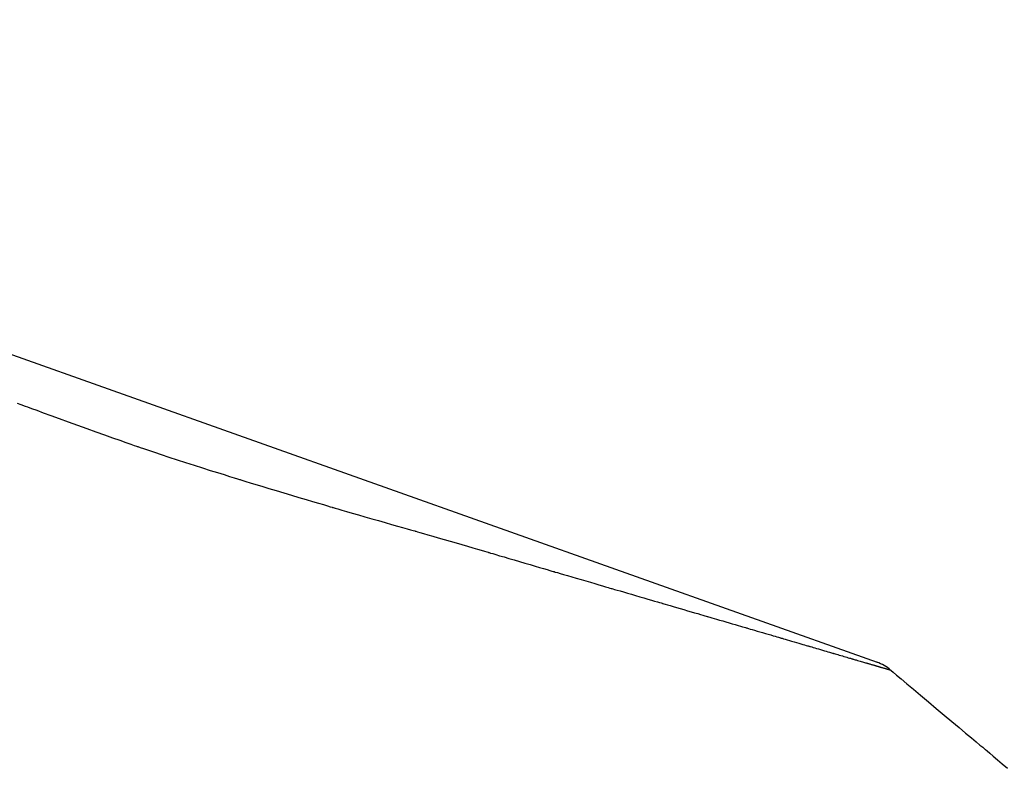
# Model space of a CAD drawing. Extents: x 174 to 1994, y 93 to 2893.
# Drawn here: x 732 to 788, y 1501 to 1544 of the extents above; entities that cross this region are included whole.
import ezdxf

# ---------------------------------------------------------------- set-up
doc = ezdxf.new("R2010")
doc.units = 0
doc.layers.get('0').update_dxf_attribs({"linetype": 'CONTINUOUS'})
doc.layers.get('DEFPOINTS').update_dxf_attribs({"linetype": 'CONTINUOUS'})
doc.layers.add('化粧台', color=7, linetype='CONTINUOUS')
doc.layers.add('寸法', color=7, linetype='CONTINUOUS')
doc.styles.add('EXCADDIM1', font='monotxt', dxfattribs={"width": 0.84, "bigfont": 'extfont'})
doc.styles.get("Standard").update_dxf_attribs({"font": 'monotxt', "bigfont": 'extfont'})
doc.dimstyles.new('ISO-25', dxfattribs={"dimtxt": 2.5, "dimasz": 2.5, "dimexe": 1.25, "dimexo": 0.625, "dimtad": 1, "dimtxsty": 'STANDARD', "dimcen": 2.5, "dimazin": 3, "dimtfac": 1, "dimtmove": 0, "dimatfit": 3})

# ---------------------------------------------------------------- blocks, each defined once
blk = doc.blocks.new('EX_NORM')
at = {"color": 0, "linetype": 'CONTINUOUS'}
for q in [(-1, 0.1667), (-1, 0), (-1, -0.1667)]:
    blk.add_line((0, 0), q, dxfattribs=at)
blk = doc.blocks.new('*D29')
at = {"layer": 'DEFPOINTS', "color": 0}
for p in [(836, 1556), (512, 1426), (836, 1426)]:
    blk.add_point(p, dxfattribs=at)
at = {"layer": '寸法', "color": 3, "linetype": 'CONTINUOUS'}
for p, q in [((512, 1433), (512, 1566)), ((836, 1433), (836, 1566)), ((542, 1556), (806, 1556))]:
    blk.add_line(p, q, dxfattribs=at)
at = {"layer": '寸法', "color": 3, "xscale": 30, "yscale": 30, "zscale": 30, "rotation": 180}
blk.add_blockref('EX_NORM', (512, 1556), dxfattribs=at)
at = {"layer": '寸法', "color": 3, "xscale": 30, "yscale": 30, "zscale": 30}
blk.add_blockref('EX_NORM', (836, 1556), dxfattribs=at)
at = {"layer": '寸法', "color": 2, "insert": (674, 1579.5), "char_height": 40, "attachment_point": 5, "style": 'EXCADDIM1'}
blk.add_mtext('324（壁固定）', dxfattribs=at)

msp = doc.modelspace()

# ---------------------------------------------------------------- linework, layer by layer
at = {"layer": '化粧台', "color": 6, "linetype": 'CONTINUOUS'}
msp.add_line((705.879, 1534.214), (780.672, 1507.625), dxfattribs=at)
at = {"layer": '化粧台', "color": 6, "linetype": 'CONTINUOUS', "flags": 128}
for points in [[(731.816, 1522.348), (732.042, 1522.266), (732.18, 1522.217), (732.226, 1522.2), (732.272, 1522.183), (732.409, 1522.134), (732.633, 1522.053), (732.936, 1521.943), (733.309, 1521.808), (733.74, 1521.651), (734.217, 1521.477), (734.726, 1521.292), (735.252, 1521.101), (735.781, 1520.91), (736.298, 1520.723), (736.79, 1520.547), (737.244, 1520.385), (737.649, 1520.241), (737.995, 1520.12), (738.273, 1520.023), (738.476, 1519.952), (738.6, 1519.91), (738.642, 1519.895), (738.683, 1519.881), (738.807, 1519.838), (739.009, 1519.769), (739.283, 1519.676), (739.621, 1519.562), (740.013, 1519.431), (740.447, 1519.287), (740.911, 1519.136), (741.391, 1518.98), (741.874, 1518.825), (742.346, 1518.674), (742.796, 1518.532), (743.211, 1518.402), (743.581, 1518.287), (743.896, 1518.189), (744.149, 1518.111), (744.335, 1518.054), (744.447, 1518.019), (744.485, 1518.007), (744.523, 1517.996), (744.636, 1517.961), (744.819, 1517.905), (745.068, 1517.828), (745.374, 1517.735), (745.729, 1517.627), (746.121, 1517.507), (746.54, 1517.381), (746.972, 1517.251), (747.407, 1517.12), (747.831, 1516.993), (748.235, 1516.873), (748.607, 1516.763), (748.938, 1516.665), (749.221, 1516.582), (749.447, 1516.516), (749.613, 1516.467), (749.714, 1516.438), (749.748, 1516.428), (749.782, 1516.418), (749.883, 1516.389), (750.047, 1516.341), (750.269, 1516.276), (750.543, 1516.197), (750.86, 1516.105), (751.211, 1516.004), (751.584, 1515.896), (751.971, 1515.785), (752.358, 1515.674), (752.737, 1515.566), (753.097, 1515.463), (753.428, 1515.368), (753.723, 1515.284), (753.974, 1515.212), (754.176, 1515.154), (754.323, 1515.111), (754.413, 1515.086), (754.443, 1515.077), (754.474, 1515.068), (754.563, 1515.043), (754.709, 1515.001), (754.906, 1514.944), (755.15, 1514.873), (755.431, 1514.792), (755.742, 1514.702), (756.073, 1514.606), (756.416, 1514.506), (756.759, 1514.406), (757.095, 1514.309), (757.413, 1514.216), (757.707, 1514.13), (757.968, 1514.053), (758.191, 1513.988), (758.37, 1513.936), (758.5, 1513.898), (758.58, 1513.874), (758.607, 1513.866), (758.633, 1513.859), (758.713, 1513.835), (758.842, 1513.798), (759.017, 1513.746), (759.233, 1513.683), (759.483, 1513.61), (759.759, 1513.529), (760.053, 1513.443), (760.357, 1513.353), (760.662, 1513.264), (760.959, 1513.177), (761.243, 1513.093), (761.503, 1513.017), (761.735, 1512.949), (761.933, 1512.891), (762.092, 1512.844), (762.208, 1512.81), (762.279, 1512.789), (762.303, 1512.782), (762.326, 1512.775), (762.397, 1512.755), (762.512, 1512.721), (762.667, 1512.675), (762.859, 1512.619), (763.081, 1512.554), (763.326, 1512.482), (763.587, 1512.405), (763.857, 1512.326), (764.127, 1512.247), (764.392, 1512.169), (764.643, 1512.096), (764.874, 1512.028), (765.08, 1511.968), (765.256, 1511.916), (765.396, 1511.875), (765.499, 1511.845), (765.562, 1511.827), (765.583, 1511.82), (765.604, 1511.814), (765.666, 1511.796), (765.768, 1511.766), (765.906, 1511.726), (766.076, 1511.676), (766.272, 1511.619), (766.489, 1511.555), (766.72, 1511.488), (766.959, 1511.418), (767.198, 1511.348), (767.432, 1511.28), (767.654, 1511.215), (767.858, 1511.156), (768.04, 1511.103), (768.195, 1511.057), (768.319, 1511.021), (768.409, 1510.995), (768.465, 1510.978), (768.483, 1510.973), (768.502, 1510.968), (768.557, 1510.952), (768.646, 1510.925), (768.768, 1510.89), (768.918, 1510.846), (769.09, 1510.796), (769.281, 1510.74), (769.484, 1510.681), (769.694, 1510.619), (769.905, 1510.558), (770.11, 1510.498), (770.305, 1510.441), (770.484, 1510.389), (770.643, 1510.342), (770.779, 1510.303), (770.888, 1510.271), (770.967, 1510.248), (771.015, 1510.233), (771.032, 1510.229), (771.048, 1510.224), (771.096, 1510.21), (771.175, 1510.187), (771.281, 1510.156), (771.412, 1510.118), (771.563, 1510.073), (771.73, 1510.025), (771.907, 1509.973), (772.09, 1509.919), (772.274, 1509.865), (772.453, 1509.813), (772.622, 1509.763), (772.778, 1509.718), (772.917, 1509.677), (773.035, 1509.643), (773.129, 1509.615), (773.198, 1509.595), (773.24, 1509.583), (773.255, 1509.579), (773.269, 1509.574), (773.31, 1509.562), (773.379, 1509.542), (773.471, 1509.515), (773.584, 1509.482), (773.715, 1509.444), (773.86, 1509.402), (774.013, 1509.357), (774.172, 1509.31), (774.33, 1509.264), (774.484, 1509.219), (774.631, 1509.176), (774.765, 1509.137), (774.884, 1509.102), (774.985, 1509.073), (775.067, 1509.049), (775.126, 1509.032), (775.162, 1509.021), (775.174, 1509.018), (775.186, 1509.014), (775.222, 1509.004), (775.28, 1508.986), (775.359, 1508.963), (775.456, 1508.935), (775.568, 1508.902), (775.692, 1508.866), (775.823, 1508.828), (775.958, 1508.788), (776.092, 1508.749), (776.223, 1508.711), (776.347, 1508.674), (776.461, 1508.641), (776.562, 1508.612), (776.648, 1508.587), (776.717, 1508.566), (776.767, 1508.552), (776.797, 1508.543), (776.807, 1508.54), (776.817, 1508.537), (776.848, 1508.528), (776.897, 1508.514), (776.964, 1508.494), (777.045, 1508.47), (777.139, 1508.443), (777.243, 1508.412), (777.353, 1508.38), (777.466, 1508.347), (777.578, 1508.314), (777.687, 1508.282), (777.79, 1508.252), (777.885, 1508.225), (777.968, 1508.2), (778.039, 1508.18), (778.095, 1508.163), (778.136, 1508.151), (778.161, 1508.144), (778.169, 1508.141), (778.178, 1508.139), (778.202, 1508.132), (778.243, 1508.12), (778.297, 1508.104), (778.363, 1508.085), (778.44, 1508.062), (778.524, 1508.038), (778.612, 1508.012), (778.703, 1507.985), (778.794, 1507.959), (778.882, 1507.933), (778.965, 1507.909), (779.041, 1507.887), (779.109, 1507.867), (779.166, 1507.85), (779.212, 1507.837), (779.245, 1507.827), (779.265, 1507.821), (779.272, 1507.819), (779.279, 1507.817), (779.299, 1507.811), (779.332, 1507.802), (779.376, 1507.789), (779.43, 1507.773), (779.493, 1507.755), (779.561, 1507.735), (779.633, 1507.714), (779.706, 1507.692), (779.777, 1507.672), (779.846, 1507.652), (779.909, 1507.633), (779.965, 1507.617), (780.014, 1507.602), (780.055, 1507.59), (780.086, 1507.581), (780.109, 1507.575), (780.122, 1507.571), (780.126, 1507.569), (780.131, 1507.568), (780.144, 1507.564), (780.165, 1507.558), (780.193, 1507.55), (780.226, 1507.54), (780.263, 1507.529), (780.302, 1507.518), (780.343, 1507.506), (780.382, 1507.495), (780.421, 1507.483), (780.458, 1507.473), (780.491, 1507.463), (780.522, 1507.454), (780.549, 1507.446), (780.572, 1507.439), (780.59, 1507.434), (780.603, 1507.43), (780.611, 1507.428), (780.614, 1507.427)], [(780.614, 1507.427), (780.615, 1507.427), (780.616, 1507.426), (780.617, 1507.426), (780.619, 1507.425), (780.622, 1507.424), (780.626, 1507.423), (780.631, 1507.422), (780.637, 1507.42), (780.645, 1507.418), (780.654, 1507.415), (780.665, 1507.412), (780.677, 1507.408), (780.69, 1507.404), (780.704, 1507.4), (780.718, 1507.397), (780.729, 1507.393), (780.739, 1507.39), (780.744, 1507.389), (780.746, 1507.388), (780.749, 1507.387), (780.755, 1507.386), (780.765, 1507.383), (780.781, 1507.378), (780.801, 1507.372), (780.826, 1507.365), (780.855, 1507.356), (780.888, 1507.347), (780.923, 1507.337), (780.959, 1507.326), (780.996, 1507.315), (781.03, 1507.305), (781.061, 1507.296), (781.089, 1507.288), (781.112, 1507.281), (781.13, 1507.276), (781.142, 1507.272), (781.15, 1507.27), (781.152, 1507.269), (781.155, 1507.269), (781.162, 1507.267), (781.174, 1507.263), (781.189, 1507.259), (781.207, 1507.254), (781.226, 1507.248), (781.247, 1507.242), (781.266, 1507.236), (781.285, 1507.231), (781.303, 1507.225), (781.319, 1507.221), (781.332, 1507.217), (781.344, 1507.214), (781.353, 1507.211), (781.36, 1507.209), (781.366, 1507.207), (781.37, 1507.206), (781.373, 1507.205), (781.373, 1507.205), (781.374, 1507.205), (781.376, 1507.204), (781.38, 1507.203), (781.385, 1507.202), (781.39, 1507.2), (781.396, 1507.198), (781.402, 1507.196), (781.408, 1507.195), (781.413, 1507.193), (781.419, 1507.192), (781.423, 1507.19), (781.427, 1507.189), (781.431, 1507.188), (781.434, 1507.187), (781.437, 1507.186), (781.439, 1507.185), (781.441, 1507.185), (781.441, 1507.185), (781.442, 1507.185)], [(781.442, 1507.185), (781.481, 1507.152), (781.597, 1507.054), (781.788, 1506.894), (782.047, 1506.677), (782.367, 1506.408), (782.739, 1506.096), (783.15, 1505.751), (783.589, 1505.383), (784.04, 1505.004), (784.49, 1504.626), (784.926, 1504.261), (785.336, 1503.917), (785.707, 1503.606), (786.032, 1503.333), (786.305, 1503.104), (786.52, 1502.923), (786.676, 1502.793), (786.77, 1502.714), (786.801, 1502.688), (786.832, 1502.662), (786.924, 1502.584), (787.073, 1502.459), (787.272, 1502.292), (787.513, 1502.09), (787.786, 1501.861), (788.082, 1501.612)]]:
    msp.add_lwpolyline(points, dxfattribs=at)
at = {"layer": '化粧台', "color": 6, "linetype": 'CONTINUOUS'}
msp.add_arc((779.834, 1505.27), 2.5, 50.0017, 70.43, dxfattribs=at)

# ---------------------------------------------------------------- dimensions: what is measured, and where the dimension line sits
at = {"layer": '寸法', "color": 3, "linetype": 'CONTINUOUS'}
dim = msp.add_linear_dim(base=(836, 1556), p1=(512, 1426), p2=(836, 1426), text='324（壁固定）', dimstyle='ISO-25', override={"dimtxt": 40, "dimasz": 30, "dimexe": 10, "dimexo": 7, "dimgap": 0, "dimtad": 1, "dimjust": 0, "dimtih": 0, "dimtoh": 0, "dimdec": 0, "dimzin": 0, "dimlunit": 2, "dimtxsty": 'EXCADDIM1', "dimblk1": 'EX_NORM', "dimblk2": 'EX_NORM', "dimsah": 1, "dimse1": 0, "dimse2": 0, "dimclrd": 3, "dimclre": 3, "dimclrt": 2, "dimtmove": 2}, dxfattribs=at)
dim.commit()
dim.dimension.update_dxf_attribs({"geometry": '*D29', "text_midpoint": (674, 1579.5), "dimtype": 160})

doc.saveas('drawing.dxf')
